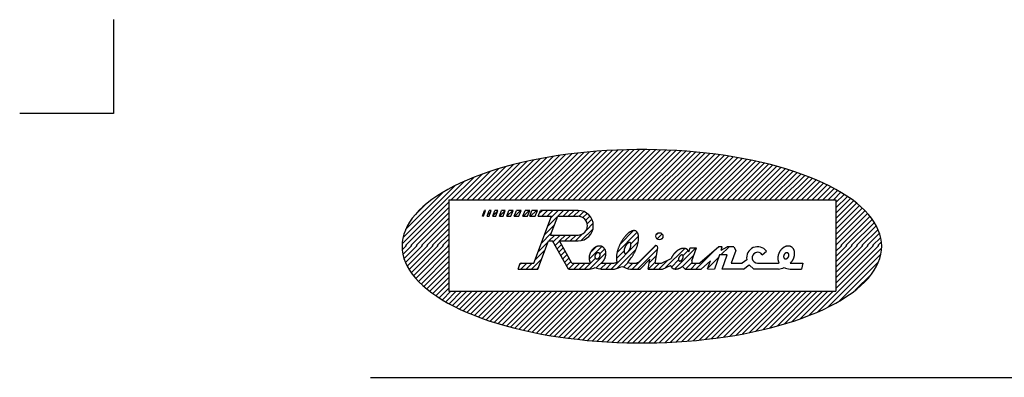
# Model space of a CAD drawing. Extents: x -550 to 550, y -768 to 768.
# Drawn here: x -550 to -288, y 672 to 768 of the extents above; entities that cross this region are included whole.
import ezdxf

# ---------------------------------------------------------------- set-up
doc = ezdxf.new("R2010")
doc.units = 0
doc.header["$LTSCALE"] = 1.25
doc.layers.add('ZUWAKU', color=7, linetype='CONTINUOUS')

msp = doc.modelspace()

# ---------------------------------------------------------------- linework, layer by layer
at = {"layer": 'ZUWAKU', "color": 9, "linetype": 'CONTINUOUS'}
for p, q in [((-525, 767.5), (-525, 742.5)), ((-525, 742.5), (-550, 742.5))]:
    msp.add_line(p, q, dxfattribs=at)
at = {"layer": 'ZUWAKU', "color": 56, "linetype": 'CONTINUOUS'}
for p, q in [((-399.715, 732.069), (-412.386, 719.397)), ((-398.151, 732.218), (-410.972, 719.397)), ((-396.606, 732.349), (-409.558, 719.397)), ((-395.077, 732.463), (-408.143, 719.397)), ((-393.565, 732.561), (-406.729, 719.397)), ((-392.069, 732.643), (-405.315, 719.397)), ((-390.588, 732.71), (-403.901, 719.397)), ((-389.121, 732.762), (-402.487, 719.397)), ((-387.669, 732.801), (-401.072, 719.397)), ((-386.23, 732.826), (-399.658, 719.397)), ((-384.804, 732.837), (-398.244, 719.397)), ((-383.391, 732.836), (-396.83, 719.397)), ((-381.99, 732.823), (-395.415, 719.397)), ((-380.601, 732.797), (-394.001, 719.397)), ((-379.225, 732.76), (-392.587, 719.397)), ((-377.86, 732.71), (-391.173, 719.397)), ((-376.506, 732.65), (-389.759, 719.397)), ((-375.163, 732.578), (-388.344, 719.397)), ((-373.832, 732.495), (-386.93, 719.397)), ((-372.511, 732.402), (-385.516, 719.397)), ((-371.201, 732.298), (-384.102, 719.397)), ((-369.902, 732.183), (-382.688, 719.397)), ((-368.613, 732.057), (-381.273, 719.397)), ((-414.823, 729.688), (-425.114, 719.397)), ((-413.029, 730.068), (-423.7, 719.397)), ((-411.269, 730.414), (-422.285, 719.397)), ((-409.542, 730.727), (-420.871, 719.397)), ((-407.843, 731.011), (-419.457, 719.397)), ((-406.171, 731.269), (-418.043, 719.397)), ((-404.524, 731.502), (-416.629, 719.397)), ((-402.9, 731.712), (-415.214, 719.397)), ((-401.297, 731.9), (-413.8, 719.397)), ((-367.335, 731.922), (-379.859, 719.397)), ((-366.066, 731.776), (-378.445, 719.397)), ((-364.808, 731.62), (-377.031, 719.397)), ((-363.56, 731.453), (-375.616, 719.397)), ((-362.323, 731.277), (-374.202, 719.397)), ((-361.095, 731.09), (-372.788, 719.397)), ((-359.877, 730.894), (-371.374, 719.397)), ((-358.67, 730.687), (-369.96, 719.397)), ((-357.472, 730.47), (-368.545, 719.397)), ((-356.285, 730.244), (-367.131, 719.397)), ((-355.108, 730.007), (-365.717, 719.397)), ((-353.941, 729.759), (-364.303, 719.397)), ((-352.784, 729.502), (-362.889, 719.397)), ((-424.52, 727.062), (-432.185, 719.397)), ((-422.457, 727.711), (-430.771, 719.397)), ((-420.466, 728.288), (-429.357, 719.397)), ((-418.536, 728.804), (-427.942, 719.397)), ((-416.657, 729.268), (-426.528, 719.397)), ((-351.637, 729.234), (-361.474, 719.397)), ((-350.502, 728.956), (-360.06, 719.397)), ((-349.376, 728.667), (-358.646, 719.397)), ((-348.261, 728.368), (-357.232, 719.397)), ((-347.157, 728.057), (-355.817, 719.397)), ((-346.064, 727.736), (-354.403, 719.397)), ((-344.982, 727.404), (-352.989, 719.397)), ((-343.912, 727.06), (-351.575, 719.397)), ((-431.37, 724.455), (-448.103, 707.722)), ((-428.942, 725.469), (-435.013, 719.397)), ((-426.673, 726.324), (-433.599, 719.397)), ((-342.853, 726.705), (-350.161, 719.397)), ((-341.805, 726.338), (-348.746, 719.397)), ((-340.77, 725.959), (-347.332, 719.397)), ((-339.747, 725.568), (-345.918, 719.397)), ((-338.737, 725.164), (-344.504, 719.397)), ((-337.74, 724.747), (-343.09, 719.397)), ((-336.756, 724.316), (-341.675, 719.397)), ((-434.042, 723.197), (-447.863, 709.376)), ((-335.786, 723.872), (-340.261, 719.397)), ((-334.831, 723.413), (-338.847, 719.397)), ((-333.89, 722.94), (-337.433, 719.397)), ((-332.965, 722.451), (-336.018, 719.397)), ((-332.056, 721.945), (-334.604, 719.397)), ((-437.166, 721.487), (-447.172, 711.482)), ((-435.625, 719.397), (-435.625, 695.022)), ((-435.625, 719.397), (-332.5, 719.397)), ((-331.164, 721.423), (-333.19, 719.397)), ((-330.29, 720.883), (-332.5, 718.673)), ((-329.434, 720.324), (-332.5, 717.259)), ((-328.599, 719.746), (-332.5, 715.845)), ((-332.5, 719.397), (-332.5, 695.022)), ((-327.784, 719.146), (-332.5, 714.43)), ((-435.625, 718.786), (-447.201, 707.21)), ((-435.625, 717.371), (-445.787, 707.21)), ((-442.035, 718.033), (-444.735, 715.333)), ((-326.992, 718.524), (-332.5, 713.016)), ((-326.224, 717.878), (-332.5, 711.602)), ((-325.482, 717.206), (-332.5, 710.188)), ((-324.768, 716.506), (-332.5, 708.774)), ((-435.625, 715.957), (-444.372, 707.21)), ((-435.625, 714.543), (-442.958, 707.21)), ((-324.085, 715.774), (-332.5, 707.359)), ((-323.436, 715.009), (-331.235, 707.21)), ((-322.826, 714.205), (-329.821, 707.21)), ((-435.625, 713.129), (-441.544, 707.21)), ((-435.625, 711.715), (-440.13, 707.21)), ((-322.258, 713.359), (-328.407, 707.21)), ((-321.739, 712.463), (-326.993, 707.21)), ((-321.278, 711.51), (-325.579, 707.21)), ((-435.625, 710.3), (-438.716, 707.21)), ((-435.625, 708.886), (-437.301, 707.21)), ((-320.885, 710.489), (-324.164, 707.21)), ((-320.576, 709.384), (-322.75, 707.21)), ((-446.934, 707.21), (-448.079, 706.065)), ((-445.52, 707.21), (-447.891, 704.839)), ((-444.106, 707.21), (-447.593, 703.722)), ((-442.692, 707.21), (-447.21, 702.692)), ((-441.277, 707.21), (-446.756, 701.731)), ((-439.863, 707.21), (-446.244, 700.829)), ((-438.449, 707.21), (-445.681, 699.977)), ((-437.035, 707.21), (-445.076, 699.169)), ((-435.621, 707.21), (-444.431, 698.399)), ((-435.625, 705.791), (-443.752, 697.664)), ((-435.625, 707.472), (-435.887, 707.21)), ((-320.325, 706.54), (-337.365, 689.5)), ((-332.383, 707.21), (-332.5, 707.093)), ((-330.969, 707.21), (-332.5, 705.679)), ((-329.555, 707.21), (-332.5, 704.264)), ((-328.14, 707.21), (-332.5, 702.85)), ((-326.726, 707.21), (-332.5, 701.436)), ((-325.312, 707.21), (-332.5, 700.022)), ((-323.898, 707.21), (-332.5, 698.607)), ((-322.483, 707.21), (-332.5, 697.193)), ((-321.069, 707.21), (-332.5, 695.779)), ((-320.374, 708.172), (-321.336, 707.21)), ((-435.625, 704.377), (-443.042, 696.96)), ((-320.529, 704.922), (-334.729, 690.722)), ((-435.625, 702.963), (-442.303, 696.285)), ((-435.625, 701.549), (-441.538, 695.636)), ((-321.146, 702.891), (-331.68, 692.357)), ((-435.625, 700.134), (-440.748, 695.011)), ((-435.625, 698.72), (-439.936, 694.409)), ((-323.053, 699.569), (-327.34, 695.282)), ((-435.625, 697.306), (-439.103, 693.828)), ((-435.625, 695.892), (-438.25, 693.267)), ((-435.08, 695.022), (-437.378, 692.725)), ((-433.666, 695.022), (-436.488, 692.201)), ((-435.625, 695.022), (-332.5, 695.022)), ((-432.252, 695.022), (-435.581, 691.693)), ((-430.838, 695.022), (-434.658, 691.202)), ((-429.423, 695.022), (-433.719, 690.727)), ((-428.009, 695.022), (-432.765, 690.266)), ((-426.595, 695.022), (-431.797, 689.82)), ((-425.181, 695.022), (-430.815, 689.388)), ((-423.766, 695.022), (-429.819, 688.97)), ((-422.352, 695.022), (-428.81, 688.564)), ((-420.938, 695.022), (-427.789, 688.171)), ((-419.524, 695.022), (-426.755, 687.791)), ((-418.11, 695.022), (-425.709, 687.423)), ((-416.695, 695.022), (-424.652, 687.066)), ((-415.281, 695.022), (-423.582, 686.721)), ((-413.867, 695.022), (-422.502, 686.387)), ((-412.453, 695.022), (-421.41, 686.065)), ((-411.039, 695.022), (-420.307, 685.753)), ((-409.624, 695.022), (-419.194, 685.453)), ((-408.21, 695.022), (-418.07, 685.163)), ((-406.796, 695.022), (-416.935, 684.883)), ((-405.382, 695.022), (-415.79, 684.614)), ((-403.967, 695.022), (-414.634, 684.355)), ((-402.553, 695.022), (-413.468, 684.107)), ((-401.139, 695.022), (-412.292, 683.869)), ((-399.725, 695.022), (-411.106, 683.641)), ((-398.311, 695.022), (-409.91, 683.423)), ((-396.896, 695.022), (-408.704, 683.215)), ((-395.482, 695.022), (-407.487, 683.017)), ((-394.068, 695.022), (-406.261, 682.829)), ((-392.654, 695.022), (-405.024, 682.652)), ((-391.24, 695.022), (-403.777, 682.484)), ((-389.825, 695.022), (-402.521, 682.327)), ((-388.411, 695.022), (-401.254, 682.18)), ((-386.997, 695.022), (-399.976, 682.043)), ((-385.583, 695.022), (-398.689, 681.916)), ((-384.168, 695.022), (-397.39, 681.8)), ((-382.754, 695.022), (-396.082, 681.695)), ((-381.34, 695.022), (-394.762, 681.6)), ((-379.926, 695.022), (-393.432, 681.516)), ((-378.512, 695.022), (-392.091, 681.443)), ((-377.097, 695.022), (-390.739, 681.381)), ((-375.683, 695.022), (-389.375, 681.331)), ((-374.269, 695.022), (-388, 681.292)), ((-372.855, 695.022), (-386.612, 681.265)), ((-371.441, 695.022), (-385.213, 681.25)), ((-370.026, 695.022), (-383.802, 681.247)), ((-368.612, 695.022), (-382.377, 681.257)), ((-367.198, 695.022), (-380.94, 681.28)), ((-365.784, 695.022), (-379.489, 681.317)), ((-364.369, 695.022), (-378.024, 681.368)), ((-362.955, 695.022), (-376.544, 681.433)), ((-361.541, 695.022), (-375.05, 681.513)), ((-360.127, 695.022), (-373.54, 681.609)), ((-358.713, 695.022), (-372.014, 681.721)), ((-357.298, 695.022), (-370.47, 681.851)), ((-355.884, 695.022), (-368.909, 681.998)), ((-354.47, 695.022), (-367.328, 682.164)), ((-353.056, 695.022), (-365.728, 682.35)), ((-351.642, 695.022), (-364.107, 682.557)), ((-350.227, 695.022), (-362.462, 682.787)), ((-348.813, 695.022), (-360.793, 683.042)), ((-347.399, 695.022), (-359.098, 683.323)), ((-345.985, 695.022), (-357.374, 683.633)), ((-344.57, 695.022), (-355.619, 683.974)), ((-343.156, 695.022), (-353.829, 684.35)), ((-341.742, 695.022), (-351.999, 684.765)), ((-340.328, 695.022), (-350.126, 685.224)), ((-338.914, 695.022), (-348.202, 685.733)), ((-337.499, 695.022), (-346.22, 686.302)), ((-336.085, 695.022), (-344.166, 686.942)), ((-334.671, 695.022), (-342.025, 687.668)), ((-333.257, 695.022), (-339.771, 688.508)), ((-456.562, 672.054), (471.875, 672.054))]:
    msp.add_line(p, q, dxfattribs=at)
at = {"layer": 'ZUWAKU', "color": 30, "linetype": 'CONTINUOUS'}
for p, q in [((-426.701, 715.022), (-426.18, 716.585)), ((-426.44, 715.022), (-425.919, 716.585)), ((-425.919, 716.585), (-426.18, 716.585)), ((-425.451, 715.022), (-424.93, 716.585)), ((-424.357, 716.585), (-424.93, 716.585)), ((-424.878, 715.022), (-424.357, 716.585)), ((-423.94, 715.022), (-423.419, 716.585)), ((-422.666, 716.412), (-423.883, 715.195)), ((-422.608, 716.585), (-423.419, 716.585)), ((-423.129, 715.022), (-422.608, 716.585)), ((-422.131, 715.022), (-421.61, 716.585)), ((-420.619, 716.554), (-422.121, 715.052)), ((-420.607, 716.585), (-421.61, 716.585)), ((-421.193, 715.022), (-420.607, 716.585)), ((-420.239, 715.022), (-419.653, 716.585)), ((-418.601, 716.585), (-420.163, 715.022)), ((-418.525, 716.585), (-419.653, 716.585)), ((-419.111, 715.022), (-418.525, 716.585)), ((-418.198, 715.022), (-417.612, 716.585)), ((-416.514, 716.585), (-418.077, 715.022)), ((-416.393, 716.585), (-417.612, 716.585)), ((-416.979, 715.022), (-416.393, 716.585)), ((-415.916, 715.022), (-415.33, 716.585)), ((-414.22, 716.585), (-415.782, 715.022)), ((-414.086, 716.585), (-415.33, 716.585)), ((-414.672, 715.022), (-414.086, 716.585)), ((-414.102, 715.022), (-413.517, 716.585)), ((-412.286, 716.585), (-413.848, 715.022)), ((-412.032, 716.585), (-413.517, 716.585)), ((-412.618, 715.022), (-412.032, 716.585)), ((-411.836, 715.022), (-411.25, 716.585)), ((-410.734, 716.585), (-411.559, 715.76)), ((-401.209, 716.585), (-411.25, 716.585)), ((-409.32, 716.585), (-410.883, 715.022)), ((-407.906, 716.585), (-409.468, 715.022)), ((-406.492, 716.585), (-408.48, 714.596)), ((-405.077, 716.585), (-406.64, 715.022)), ((-403.663, 716.585), (-405.226, 715.022)), ((-402.249, 716.585), (-403.812, 715.022)), ((-400.851, 716.569), (-402.397, 715.022)), ((-399.708, 716.297), (-400.993, 715.013)), ((-426.44, 715.022), (-426.701, 715.022)), ((-425.451, 715.022), (-424.878, 715.022)), ((-424.474, 716.233), (-425.334, 715.374)), ((-423.94, 715.022), (-423.129, 715.022)), ((-422.131, 715.022), (-421.193, 715.022)), ((-420.239, 715.022), (-419.111, 715.022)), ((-418.198, 715.022), (-416.979, 715.022)), ((-415.916, 715.022), (-414.672, 715.022)), ((-414.102, 715.022), (-412.618, 715.022)), ((-413.007, 702.525), (-408.32, 715.022)), ((-411.836, 715.022), (-408.32, 715.022)), ((-406.654, 715.008), (-409.329, 712.334)), ((-408.524, 710.022), (-406.649, 715.022)), ((-406.649, 715.022), (-401.209, 715.022)), ((-398.799, 715.792), (-399.924, 714.667)), ((-398.073, 715.104), (-399.186, 713.991)), ((-397.526, 714.237), (-398.756, 713.006)), ((-407.503, 712.745), (-410.177, 710.071)), ((-397.23, 711.705), (-400.391, 708.543)), ((-397.196, 713.153), (-399.004, 711.345)), ((-386.423, 711.198), (-390.009, 707.612)), ((-411.922, 700.96), (-409.111, 708.457)), ((-408.351, 710.483), (-411.026, 707.808)), ((-409.111, 708.457), (-407.988, 708.457)), ((-407.397, 710.022), (-408.962, 708.457)), ((-408.524, 710.022), (-401.209, 710.022)), ((-403.75, 700.96), (-407.988, 708.457)), ((-405.983, 710.022), (-407.829, 708.176)), ((-406.17, 708.421), (-407.318, 707.273)), ((-406.19, 708.457), (-401.209, 708.457)), ((-402.837, 702.525), (-406.19, 708.457)), ((-404.569, 710.022), (-406.134, 708.457)), ((-403.155, 710.022), (-404.72, 708.457)), ((-401.74, 710.022), (-403.305, 708.457)), ((-400.032, 710.317), (-401.891, 708.457)), ((-385.451, 710.755), (-390.816, 705.391)), ((-385.099, 709.693), (-387.136, 707.657)), ((-380.026, 710.522), (-380.353, 710.196)), ((-378.816, 710.319), (-380.149, 708.985)), ((-410.048, 705.957), (-412.723, 703.283)), ((-409.2, 708.22), (-411.874, 705.546)), ((-405.659, 707.518), (-406.808, 706.369)), ((-405.148, 706.614), (-406.297, 705.466)), ((-394.889, 706.974), (-398.26, 703.603)), ((-396.396, 706.882), (-397.891, 705.386)), ((-394.122, 706.327), (-395.418, 705.031)), ((-385.181, 708.197), (-392.418, 700.96)), ((-388.967, 705.826), (-391.003, 703.789)), ((-385.795, 706.169), (-390.843, 701.121)), ((-380.509, 707.211), (-386.76, 700.96)), ((-385.346, 700.96), (-380.027, 706.279)), ((-385.051, 702.809), (-380.799, 707.061)), ((-380.653, 702.525), (-379.965, 706.65)), ((-372.783, 706.452), (-377.897, 701.338)), ((-369.811, 706.595), (-375.437, 700.969)), ((-371.908, 705.912), (-373.253, 704.568)), ((-371.727, 705.556), (-371.349, 706.595)), ((-371.225, 706.595), (-371.42, 706.401)), ((-371.349, 706.595), (-369.684, 706.595)), ((-370.937, 703.147), (-369.684, 706.595)), ((-364.626, 706.124), (-369.79, 700.96)), ((-363.742, 706.897), (-368.739, 702.525)), ((-362.81, 706.897), (-363.742, 706.897)), ((-360.968, 706.897), (-363.156, 704.71)), ((-363.117, 705.968), (-362.81, 706.897)), ((-363.117, 705.968), (-361.452, 706.897)), ((-359.689, 706.897), (-361.452, 706.897)), ((-359.169, 705.901), (-360.397, 702.525)), ((-359.689, 706.897), (-359.169, 705.901)), ((-410.897, 703.694), (-413.631, 700.96)), ((-404.638, 705.711), (-405.786, 704.562)), ((-404.127, 704.807), (-405.276, 703.659)), ((-403.616, 703.904), (-404.765, 702.755)), ((-396.595, 703.854), (-399.489, 700.96)), ((-393.797, 705.238), (-398.069, 700.966)), ((-394.356, 703.265), (-396.377, 701.243)), ((-384.687, 700.96), (-382.062, 703.585)), ((-382.5, 700.96), (-382.062, 703.585)), ((-380.31, 704.582), (-382.214, 702.678)), ((-377.313, 703.336), (-379.689, 700.96)), ((-379.002, 702.525), (-376.398, 703.776)), ((-374.437, 703.383), (-376.342, 701.479)), ((-374.915, 705.734), (-375.719, 704.93)), ((-370.419, 704.573), (-373.365, 701.628)), ((-370.937, 703.147), (-370.937, 702.525)), ((-365.892, 703.187), (-368.437, 700.96)), ((-366.684, 701.009), (-365.892, 703.187)), ((-363.749, 704.117), (-366.586, 701.28)), ((-363.533, 704.71), (-364.897, 700.96)), ((-362.5, 704.71), (-363.533, 704.71)), ((-362.812, 700.96), (-361.449, 704.71)), ((-361.449, 704.71), (-362.5, 704.71)), ((-356.262, 703.441), (-357.507, 702.525)), ((-352.174, 704.778), (-351.007, 705.721)), ((-417.187, 700.96), (-416.601, 702.525)), ((-417.187, 700.96), (-411.922, 700.96)), ((-416.309, 702.525), (-416.776, 702.058)), ((-416.601, 702.525), (-413.007, 702.525)), ((-414.895, 702.525), (-416.46, 700.96)), ((-413.481, 702.525), (-415.046, 700.96)), ((-411.745, 701.432), (-412.217, 700.96)), ((-403.106, 703), (-404.254, 701.852)), ((-403.75, 700.96), (-398.125, 700.96)), ((-402.167, 702.525), (-403.732, 700.96)), ((-402.837, 702.525), (-398.219, 702.525)), ((-400.753, 702.525), (-402.318, 700.96)), ((-399.338, 702.525), (-400.903, 700.96)), ((-393.682, 702.525), (-395.24, 700.966)), ((-395.017, 700.96), (-391.496, 700.96)), ((-394.977, 702.525), (-391.657, 702.525)), ((-392.267, 702.525), (-393.832, 700.96)), ((-387.873, 702.676), (-389.088, 701.46)), ((-386.61, 702.525), (-388.035, 701.099)), ((-387.23, 700.96), (-384.687, 700.96)), ((-387.143, 702.525), (-385.62, 702.525)), ((-385.051, 702.809), (-385.62, 702.525)), ((-380.593, 702.885), (-382.518, 700.96)), ((-382.5, 700.96), (-378.75, 700.96)), ((-379.538, 702.525), (-381.103, 700.96)), ((-380.653, 702.525), (-379.002, 702.525)), ((-378.75, 700.96), (-376.569, 701.926)), ((-373.403, 701.665), (-372.674, 700.96)), ((-372.674, 700.96), (-368.437, 700.96)), ((-370.937, 702.64), (-372.618, 700.96)), ((-369.639, 702.525), (-371.204, 700.96)), ((-370.937, 702.525), (-368.739, 702.525)), ((-366.684, 701.009), (-364.897, 700.96)), ((-357.112, 700.96), (-362.812, 700.96)), ((-360.397, 702.525), (-357.507, 702.525)), ((-357.112, 700.96), (-355.627, 702.053)), ((-355.627, 702.053), (-354.375, 700.96)), ((-347.834, 700.96), (-354.375, 700.96)), ((-353.364, 702.525), (-347.928, 702.525)), ((-344.726, 700.96), (-341.717, 700.96)), ((-344.685, 702.525), (-341.366, 702.525)), ((-341.366, 702.525), (-341.717, 700.96))]:
    msp.add_line(p, q, dxfattribs=at)
at = {"layer": 'ZUWAKU', "color": 56, "linetype": 'CONTINUOUS', "flags": 128}
msp.add_lwpolyline([(-448.125, 707.042), (-448.069, 705.962), (-447.901, 704.884), (-447.621, 703.809), (-447.23, 702.741), (-446.728, 701.679), (-446.117, 700.627), (-445.397, 699.587), (-444.57, 698.559), (-443.637, 697.546), (-442.6, 696.55), (-441.46, 695.573), (-440.22, 694.615), (-438.882, 693.679), (-437.448, 692.767), (-435.92, 691.88), (-434.302, 691.019), (-432.595, 690.187), (-430.804, 689.384), (-428.932, 688.612), (-426.98, 687.872), (-424.954, 687.166), (-422.856, 686.495), (-420.691, 685.86), (-418.461, 685.262), (-416.172, 684.703), (-413.826, 684.182), (-411.429, 683.702), (-408.983, 683.262), (-406.495, 682.864), (-403.967, 682.509), (-401.404, 682.197), (-398.812, 681.928), (-396.194, 681.703), (-393.554, 681.523), (-390.899, 681.388), (-388.231, 681.297), (-385.557, 681.252), (-382.88, 681.252), (-380.206, 681.297), (-377.539, 681.388), (-374.883, 681.523), (-372.244, 681.703), (-369.626, 681.928), (-367.033, 682.197), (-364.471, 682.509), (-361.943, 682.864), (-359.454, 683.262), (-357.009, 683.702), (-354.611, 684.182), (-352.266, 684.703), (-349.976, 685.262), (-347.747, 685.86), (-345.581, 686.495), (-343.483, 687.166), (-341.457, 687.872), (-339.506, 688.612), (-337.633, 689.384), (-335.842, 690.187), (-334.136, 691.019), (-332.518, 691.88), (-330.99, 692.767), (-329.556, 693.679), (-328.217, 694.615), (-326.977, 695.573), (-325.837, 696.55), (-324.8, 697.546), (-323.867, 698.559), (-323.04, 699.587), (-322.32, 700.627), (-321.709, 701.679), (-321.207, 702.741), (-320.816, 703.809), (-320.537, 704.884), (-320.369, 705.962), (-320.312, 707.042), (-320.369, 708.123), (-320.537, 709.201), (-320.816, 710.276), (-321.207, 711.344), (-321.709, 712.406), (-322.32, 713.458), (-323.04, 714.498), (-323.867, 715.526), (-324.8, 716.539), (-325.837, 717.535), (-326.977, 718.512), (-328.217, 719.47), (-329.556, 720.405), (-330.99, 721.318), (-332.518, 722.205), (-334.136, 723.066), (-335.842, 723.898), (-337.633, 724.701), (-339.506, 725.473), (-341.457, 726.213), (-343.483, 726.919), (-345.581, 727.59), (-347.747, 728.225), (-349.976, 728.823), (-352.266, 729.382), (-354.611, 729.903), (-357.009, 730.383), (-359.454, 730.823), (-361.943, 731.221), (-364.471, 731.576), (-367.033, 731.888), (-369.626, 732.157), (-372.244, 732.382), (-374.883, 732.562), (-377.539, 732.697), (-380.206, 732.788), (-382.88, 732.833), (-385.557, 732.833), (-388.231, 732.788), (-390.899, 732.697), (-393.554, 732.562), (-396.194, 732.382), (-398.812, 732.157), (-401.404, 731.888), (-403.967, 731.576), (-406.495, 731.221), (-408.983, 730.823), (-411.429, 730.383), (-413.826, 729.903), (-416.172, 729.382), (-418.461, 728.823), (-420.691, 728.225), (-422.856, 727.59), (-424.954, 726.919), (-426.98, 726.213), (-428.932, 725.473), (-430.804, 724.701), (-432.595, 723.898), (-434.302, 723.066), (-435.92, 722.205), (-437.448, 721.318), (-438.882, 720.405), (-440.22, 719.47), (-441.46, 718.512), (-442.6, 717.535), (-443.637, 716.539), (-444.57, 715.526), (-445.397, 714.498), (-446.117, 713.458), (-446.728, 712.406), (-447.23, 711.344), (-447.621, 710.276), (-447.901, 709.201), (-448.069, 708.123)], close=True, dxfattribs=at)
at = {"layer": 'ZUWAKU', "color": 30, "linetype": 'CONTINUOUS', "flags": 128}
for points in [[(-387.079, 703.902), (-386.991, 704.021), (-386.904, 704.144), (-386.819, 704.268), (-386.734, 704.396), (-386.651, 704.525), (-386.569, 704.656), (-386.489, 704.789), (-386.41, 704.924), (-386.333, 705.061), (-386.258, 705.199), (-386.184, 705.339), (-386.112, 705.479), (-386.042, 705.621), (-385.974, 705.764), (-385.908, 705.908), (-385.845, 706.052), (-385.783, 706.197), (-385.724, 706.342), (-385.667, 706.488), (-385.612, 706.633), (-385.56, 706.779), (-385.51, 706.924), (-385.463, 707.069), (-385.418, 707.213), (-385.376, 707.357), (-385.337, 707.5), (-385.3, 707.643), (-385.266, 707.784), (-385.234, 707.924), (-385.206, 708.062), (-385.18, 708.199), (-385.157, 708.335), (-385.137, 708.469), (-385.12, 708.601), (-385.106, 708.731), (-385.095, 708.858), (-385.087, 708.984), (-385.081, 709.107), (-385.079, 709.228), (-385.079, 709.346), (-385.083, 709.461), (-385.089, 709.573), (-385.098, 709.683), (-385.11, 709.789), (-385.126, 709.892), (-385.144, 709.992), (-385.165, 710.089), (-385.188, 710.182), (-385.215, 710.271), (-385.244, 710.357), (-385.277, 710.439), (-385.311, 710.517), (-385.349, 710.592), (-385.389, 710.662), (-385.432, 710.728), (-385.478, 710.79), (-385.526, 710.848), (-385.577, 710.902), (-385.63, 710.951), (-385.685, 710.997), (-385.743, 711.037), (-385.803, 711.074), (-385.865, 711.105), (-385.93, 711.133), (-385.996, 711.156), (-386.065, 711.174), (-386.135, 711.188), (-386.208, 711.197), (-386.282, 711.201), (-386.358, 711.201), (-386.436, 711.197), (-386.515, 711.187), (-386.596, 711.174), (-386.678, 711.155), (-386.762, 711.132), (-386.847, 711.105), (-386.933, 711.073), (-387.02, 711.037), (-387.108, 710.996), (-387.197, 710.951), (-387.287, 710.901), (-387.378, 710.848), (-387.469, 710.79), (-387.561, 710.727), (-387.653, 710.661), (-387.746, 710.591), (-387.839, 710.516), (-387.932, 710.438), (-388.026, 710.356), (-388.119, 710.27), (-388.213, 710.181), (-388.306, 710.088), (-388.399, 709.991), (-388.491, 709.891), (-388.583, 709.788), (-388.675, 709.681), (-388.766, 709.572), (-388.856, 709.459), (-388.945, 709.344), (-389.034, 709.226), (-389.121, 709.105), (-389.208, 708.982), (-389.293, 708.857), (-389.377, 708.729), (-389.46, 708.599), (-389.541, 708.467), (-389.621, 708.333), (-389.699, 708.198), (-389.775, 708.06), (-389.85, 707.922), (-389.923, 707.782), (-389.995, 707.641), (-390.064, 707.498), (-390.131, 707.355), (-390.196, 707.211), (-390.259, 707.067), (-390.32, 706.922), (-390.379, 706.777), (-390.435, 706.631), (-390.489, 706.486), (-390.54, 706.34), (-390.589, 706.195), (-390.636, 706.05), (-390.679, 705.906), (-390.721, 705.762), (-390.759, 705.619), (-390.795, 705.477), (-390.828, 705.337), (-390.858, 705.197), (-390.886, 705.059), (-390.911, 704.922), (-390.933, 704.787), (-390.952, 704.654), (-390.968, 704.523), (-390.981, 704.394), (-390.991, 704.267), (-390.998, 704.142), (-391.003, 704.02), (-391.004, 703.9), (-391.003, 703.783), (-390.998, 703.668), (-390.991, 703.557), (-390.981, 703.449), (-390.968, 703.343), (-390.951, 703.241), (-390.932, 703.143), (-390.911, 703.047), (-390.886, 702.955), (-390.858, 702.867), (-390.828, 702.783)], [(-394.889, 702.619), (-394.83, 702.677), (-394.771, 702.737), (-394.714, 702.798), (-394.658, 702.861), (-394.603, 702.926), (-394.55, 702.992), (-394.498, 703.06), (-394.448, 703.129), (-394.399, 703.199), (-394.352, 703.271), (-394.306, 703.344), (-394.262, 703.418), (-394.22, 703.493), (-394.18, 703.569), (-394.142, 703.645), (-394.105, 703.723), (-394.07, 703.802), (-394.037, 703.881), (-394.007, 703.96), (-393.978, 704.041), (-393.951, 704.121), (-393.926, 704.202), (-393.903, 704.283), (-393.883, 704.365), (-393.864, 704.446), (-393.848, 704.528), (-393.833, 704.609), (-393.821, 704.691), (-393.811, 704.772), (-393.803, 704.853), (-393.798, 704.934), (-393.794, 705.014), (-393.793, 705.093), (-393.794, 705.172), (-393.797, 705.251), (-393.803, 705.328), (-393.81, 705.405), (-393.82, 705.481), (-393.832, 705.556), (-393.846, 705.63), (-393.862, 705.702), (-393.881, 705.774), (-393.901, 705.844), (-393.924, 705.913), (-393.948, 705.98), (-393.975, 706.046), (-394.004, 706.111), (-394.034, 706.174), (-394.067, 706.235), (-394.101, 706.294), (-394.138, 706.352), (-394.176, 706.408), (-394.216, 706.462), (-394.258, 706.514), (-394.302, 706.564), (-394.347, 706.612), (-394.394, 706.658), (-394.443, 706.702), (-394.493, 706.744), (-394.544, 706.783), (-394.598, 706.82), (-394.652, 706.855), (-394.708, 706.888), (-394.765, 706.918), (-394.824, 706.946), (-394.883, 706.971), (-394.944, 706.994), (-395.006, 707.015), (-395.069, 707.033), (-395.132, 707.048), (-395.197, 707.061), (-395.262, 707.072), (-395.329, 707.08), (-395.396, 707.085), (-395.463, 707.088), (-395.531, 707.088), (-395.6, 707.086), (-395.669, 707.081), (-395.738, 707.074), (-395.808, 707.064), (-395.878, 707.051), (-395.948, 707.036), (-396.018, 707.019), (-396.088, 706.999), (-396.158, 706.977), (-396.228, 706.952), (-396.298, 706.924), (-396.367, 706.895), (-396.436, 706.863), (-396.505, 706.828), (-396.574, 706.792), (-396.641, 706.753), (-396.709, 706.712), (-396.775, 706.668), (-396.841, 706.623), (-396.906, 706.575), (-396.97, 706.525), (-397.033, 706.474), (-397.095, 706.42), (-397.157, 706.365), (-397.217, 706.307), (-397.276, 706.248), (-397.333, 706.187), (-397.39, 706.125), (-397.445, 706.061), (-397.499, 705.995), (-397.551, 705.928), (-397.602, 705.859), (-397.651, 705.789), (-397.699, 705.718), (-397.745, 705.646), (-397.789, 705.572), (-397.832, 705.497), (-397.873, 705.422), (-397.912, 705.345), (-397.949, 705.268), (-397.985, 705.19), (-398.018, 705.111), (-398.05, 705.031), (-398.079, 704.951), (-398.107, 704.871), (-398.132, 704.79), (-398.156, 704.709), (-398.177, 704.627), (-398.196, 704.546), (-398.213, 704.464), (-398.228, 704.383), (-398.241, 704.301), (-398.252, 704.22), (-398.26, 704.139), (-398.267, 704.058), (-398.271, 703.978), (-398.273, 703.898), (-398.272, 703.819), (-398.27, 703.74), (-398.265, 703.663), (-398.259, 703.586), (-398.25, 703.509), (-398.238, 703.434), (-398.225, 703.36), (-398.21, 703.287), (-398.192, 703.215), (-398.172, 703.144), (-398.15, 703.075), (-398.126, 703.007), (-398.1, 702.941), (-398.072, 702.876), (-398.042, 702.812), (-398.01, 702.75), (-397.977, 702.69)], [(-371.727, 705.556), (-371.739, 705.588), (-371.751, 705.62), (-371.764, 705.652), (-371.778, 705.683), (-371.792, 705.714), (-371.807, 705.744), (-371.823, 705.773), (-371.839, 705.802), (-371.856, 705.831), (-371.873, 705.859), (-371.891, 705.886), (-371.909, 705.913), (-371.928, 705.939), (-371.948, 705.965), (-371.968, 705.99), (-371.988, 706.015), (-372.009, 706.039), (-372.031, 706.062), (-372.053, 706.085), (-372.076, 706.107), (-372.099, 706.129), (-372.123, 706.15), (-372.148, 706.17), (-372.172, 706.19), (-372.198, 706.209), (-372.224, 706.228), (-372.25, 706.246), (-372.277, 706.263), (-372.304, 706.28), (-372.332, 706.295), (-372.36, 706.311), (-372.388, 706.325), (-372.417, 706.339), (-372.447, 706.353), (-372.477, 706.365), (-372.507, 706.377), (-372.538, 706.388), (-372.569, 706.399), (-372.601, 706.409), (-372.633, 706.418), (-372.665, 706.427), (-372.698, 706.435), (-372.731, 706.442), (-372.765, 706.448), (-372.798, 706.454), (-372.832, 706.459), (-372.867, 706.464), (-372.902, 706.467), (-372.937, 706.47), (-372.972, 706.472), (-373.008, 706.474), (-373.044, 706.475), (-373.08, 706.475), (-373.117, 706.475), (-373.154, 706.473), (-373.191, 706.472), (-373.228, 706.469), (-373.266, 706.466), (-373.303, 706.462), (-373.341, 706.457), (-373.379, 706.452), (-373.418, 706.445), (-373.456, 706.439), (-373.495, 706.431), (-373.534, 706.423), (-373.573, 706.414), (-373.612, 706.405), (-373.651, 706.394), (-373.691, 706.384), (-373.73, 706.372), (-373.77, 706.36), (-373.81, 706.347), (-373.85, 706.333), (-373.89, 706.319), (-373.93, 706.304), (-373.97, 706.289), (-374.01, 706.272), (-374.05, 706.255), (-374.09, 706.238), (-374.13, 706.22), (-374.17, 706.201), (-374.21, 706.182), (-374.25, 706.161), (-374.29, 706.141), (-374.33, 706.12), (-374.37, 706.098), (-374.41, 706.075), (-374.45, 706.052), (-374.49, 706.028), (-374.53, 706.004), (-374.569, 705.979), (-374.609, 705.954), (-374.648, 705.928), (-374.687, 705.901), (-374.727, 705.874), (-374.766, 705.846), (-374.804, 705.818), (-374.843, 705.789), (-374.881, 705.76), (-374.92, 705.73), (-374.958, 705.7), (-374.996, 705.669), (-375.033, 705.638), (-375.071, 705.606), (-375.108, 705.574), (-375.145, 705.541), (-375.181, 705.508), (-375.218, 705.474), (-375.254, 705.44), (-375.29, 705.406), (-375.325, 705.371), (-375.361, 705.335), (-375.396, 705.3), (-375.43, 705.263), (-375.464, 705.227), (-375.498, 705.19), (-375.532, 705.152), (-375.565, 705.115), (-375.598, 705.077), (-375.631, 705.038), (-375.663, 704.999), (-375.695, 704.96), (-375.726, 704.921), (-375.757, 704.881), (-375.788, 704.841), (-375.818, 704.801), (-375.847, 704.76), (-375.877, 704.72), (-375.906, 704.679), (-375.934, 704.637), (-375.962, 704.596), (-375.989, 704.554), (-376.016, 704.512), (-376.043, 704.47), (-376.069, 704.427), (-376.095, 704.385), (-376.12, 704.342), (-376.144, 704.299), (-376.168, 704.256), (-376.192, 704.213), (-376.215, 704.17), (-376.237, 704.126), (-376.259, 704.083), (-376.281, 704.039), (-376.302, 703.995), (-376.322, 703.951), (-376.342, 703.908), (-376.361, 703.864), (-376.38, 703.82), (-376.398, 703.776)], [(-344.598, 702.619), (-344.538, 702.677), (-344.48, 702.737), (-344.423, 702.798), (-344.367, 702.861), (-344.312, 702.926), (-344.259, 702.992), (-344.207, 703.06), (-344.156, 703.129), (-344.108, 703.199), (-344.061, 703.271), (-344.015, 703.344), (-343.971, 703.418), (-343.929, 703.493), (-343.889, 703.569), (-343.85, 703.645), (-343.814, 703.723), (-343.779, 703.802), (-343.746, 703.881), (-343.715, 703.96), (-343.686, 704.041), (-343.66, 704.121), (-343.635, 704.202), (-343.612, 704.283), (-343.591, 704.365), (-343.573, 704.446), (-343.556, 704.528), (-343.542, 704.609), (-343.53, 704.691), (-343.52, 704.772), (-343.512, 704.853), (-343.507, 704.934), (-343.503, 705.014), (-343.502, 705.093), (-343.503, 705.172), (-343.506, 705.251), (-343.512, 705.328), (-343.519, 705.405), (-343.529, 705.481), (-343.541, 705.556), (-343.555, 705.63), (-343.571, 705.702), (-343.589, 705.774), (-343.61, 705.844), (-343.632, 705.913), (-343.657, 705.98), (-343.684, 706.046), (-343.712, 706.111), (-343.743, 706.174), (-343.776, 706.235), (-343.81, 706.294), (-343.847, 706.352), (-343.885, 706.408), (-343.925, 706.462), (-343.967, 706.514), (-344.01, 706.564), (-344.056, 706.612), (-344.103, 706.658), (-344.151, 706.702), (-344.202, 706.744), (-344.253, 706.783), (-344.306, 706.82), (-344.361, 706.855), (-344.417, 706.888), (-344.474, 706.918), (-344.532, 706.946), (-344.592, 706.971), (-344.653, 706.994), (-344.715, 707.015), (-344.777, 707.033), (-344.841, 707.048), (-344.906, 707.061), (-344.971, 707.072), (-345.037, 707.08), (-345.104, 707.085), (-345.172, 707.088), (-345.24, 707.088), (-345.309, 707.086), (-345.378, 707.081), (-345.447, 707.074), (-345.517, 707.064), (-345.586, 707.051), (-345.657, 707.036), (-345.727, 707.019), (-345.797, 706.999), (-345.867, 706.977), (-345.937, 706.952), (-346.007, 706.924), (-346.076, 706.895), (-346.145, 706.863), (-346.214, 706.828), (-346.282, 706.792), (-346.35, 706.753), (-346.417, 706.712), (-346.484, 706.668), (-346.55, 706.623), (-346.615, 706.575), (-346.679, 706.525), (-346.742, 706.474), (-346.804, 706.42), (-346.865, 706.365), (-346.926, 706.307), (-346.985, 706.248), (-347.042, 706.187), (-347.099, 706.125), (-347.154, 706.061), (-347.208, 705.995), (-347.26, 705.928), (-347.311, 705.859), (-347.36, 705.789), (-347.408, 705.718), (-347.454, 705.646), (-347.498, 705.572), (-347.541, 705.497), (-347.582, 705.422), (-347.621, 705.345), (-347.658, 705.268), (-347.693, 705.19), (-347.727, 705.111), (-347.758, 705.031), (-347.788, 704.951), (-347.815, 704.871), (-347.841, 704.79), (-347.864, 704.709), (-347.886, 704.627), (-347.905, 704.546), (-347.922, 704.464), (-347.937, 704.383), (-347.95, 704.301), (-347.961, 704.22), (-347.969, 704.139), (-347.975, 704.058), (-347.98, 703.978), (-347.982, 703.898), (-347.981, 703.819), (-347.979, 703.74), (-347.974, 703.663), (-347.967, 703.586), (-347.958, 703.509), (-347.947, 703.434), (-347.934, 703.36), (-347.918, 703.287), (-347.901, 703.215), (-347.881, 703.144), (-347.859, 703.075), (-347.835, 703.007), (-347.809, 702.941), (-347.781, 702.876), (-347.751, 702.812), (-347.719, 702.75), (-347.685, 702.69)], [(-376.569, 701.926), (-376.562, 701.904), (-376.554, 701.882), (-376.547, 701.86), (-376.539, 701.838), (-376.53, 701.817), (-376.522, 701.795), (-376.513, 701.774), (-376.504, 701.753), (-376.494, 701.733), (-376.485, 701.712), (-376.475, 701.692), (-376.464, 701.672), (-376.454, 701.653), (-376.443, 701.633), (-376.432, 701.614), (-376.421, 701.595), (-376.409, 701.576), (-376.398, 701.558), (-376.385, 701.54), (-376.373, 701.522), (-376.361, 701.504), (-376.348, 701.486), (-376.335, 701.469), (-376.321, 701.452), (-376.308, 701.435), (-376.294, 701.419), (-376.28, 701.403), (-376.266, 701.387), (-376.251, 701.371), (-376.236, 701.356), (-376.221, 701.34), (-376.206, 701.326), (-376.191, 701.311), (-376.175, 701.297), (-376.159, 701.283), (-376.143, 701.269), (-376.126, 701.255), (-376.11, 701.242), (-376.093, 701.229), (-376.076, 701.216), (-376.059, 701.204), (-376.041, 701.192), (-376.023, 701.18), (-376.005, 701.169), (-375.987, 701.157), (-375.969, 701.146), (-375.95, 701.136), (-375.931, 701.125), (-375.912, 701.115), (-375.893, 701.106), (-375.874, 701.096), (-375.854, 701.087), (-375.834, 701.078), (-375.815, 701.07), (-375.794, 701.061), (-375.774, 701.053), (-375.753, 701.046), (-375.733, 701.038), (-375.712, 701.031), (-375.691, 701.025), (-375.669, 701.018), (-375.648, 701.012), (-375.626, 701.006), (-375.605, 701.001), (-375.583, 700.995), (-375.561, 700.99), (-375.538, 700.986), (-375.516, 700.982), (-375.493, 700.978), (-375.471, 700.974), (-375.448, 700.971), (-375.425, 700.968), (-375.401, 700.965), (-375.378, 700.962), (-375.355, 700.96), (-375.331, 700.959), (-375.307, 700.957), (-375.283, 700.956), (-375.259, 700.955), (-375.235, 700.955), (-375.211, 700.954), (-375.187, 700.954), (-375.162, 700.955), (-375.138, 700.956), (-375.113, 700.957), (-375.088, 700.958), (-375.063, 700.96), (-375.038, 700.962), (-375.013, 700.964), (-374.988, 700.967), (-374.962, 700.969), (-374.937, 700.973), (-374.911, 700.976), (-374.886, 700.98), (-374.86, 700.984), (-374.834, 700.989), (-374.808, 700.993), (-374.782, 700.999), (-374.756, 701.004), (-374.73, 701.01), (-374.704, 701.016), (-374.678, 701.022), (-374.652, 701.029), (-374.625, 701.036), (-374.599, 701.043), (-374.572, 701.05), (-374.546, 701.058), (-374.519, 701.066), (-374.493, 701.075), (-374.466, 701.084), (-374.439, 701.093), (-374.413, 701.102), (-374.386, 701.112), (-374.359, 701.122), (-374.333, 701.132), (-374.306, 701.142), (-374.279, 701.153), (-374.252, 701.164), (-374.225, 701.176), (-374.198, 701.187), (-374.171, 701.199), (-374.145, 701.212), (-374.118, 701.224), (-374.091, 701.237), (-374.064, 701.25), (-374.037, 701.264), (-374.01, 701.277), (-373.983, 701.291), (-373.957, 701.305), (-373.93, 701.32), (-373.903, 701.335), (-373.876, 701.35), (-373.85, 701.365), (-373.823, 701.381), (-373.796, 701.397), (-373.77, 701.413), (-373.743, 701.429), (-373.717, 701.446), (-373.69, 701.463), (-373.664, 701.48), (-373.637, 701.497), (-373.611, 701.515), (-373.585, 701.533), (-373.559, 701.551), (-373.533, 701.569), (-373.507, 701.588), (-373.481, 701.607), (-373.455, 701.626), (-373.429, 701.645), (-373.403, 701.665)]]:
    msp.add_lwpolyline(points, dxfattribs=at)
for points in [[(-388.727, 705.171), (-388.7, 705.159), (-388.672, 705.15), (-388.643, 705.144), (-388.613, 705.14), (-388.582, 705.139), (-388.55, 705.14), (-388.517, 705.143), (-388.483, 705.15), (-388.448, 705.158), (-388.413, 705.17), (-388.377, 705.183), (-388.341, 705.2), (-388.304, 705.218), (-388.266, 705.239), (-388.228, 705.263), (-388.19, 705.288), (-388.152, 705.316), (-388.113, 705.346), (-388.074, 705.379), (-388.036, 705.413), (-387.997, 705.45), (-387.958, 705.488), (-387.919, 705.529), (-387.881, 705.571), (-387.843, 705.615), (-387.805, 705.661), (-387.768, 705.708), (-387.731, 705.757), (-387.695, 705.807), (-387.659, 705.859), (-387.624, 705.912), (-387.589, 705.966), (-387.556, 706.022), (-387.523, 706.078), (-387.492, 706.135), (-387.461, 706.193), (-387.431, 706.251), (-387.402, 706.311), (-387.375, 706.37), (-387.348, 706.43), (-387.323, 706.491), (-387.299, 706.551), (-387.277, 706.612), (-387.255, 706.672), (-387.235, 706.733), (-387.217, 706.793), (-387.2, 706.852), (-387.184, 706.912), (-387.17, 706.97), (-387.158, 707.028), (-387.147, 707.085), (-387.137, 707.142), (-387.129, 707.197), (-387.123, 707.251), (-387.119, 707.304), (-387.116, 707.356), (-387.114, 707.407), (-387.114, 707.456), (-387.116, 707.503), (-387.12, 707.549), (-387.125, 707.593), (-387.132, 707.636), (-387.14, 707.676), (-387.15, 707.715), (-387.161, 707.752), (-387.174, 707.786), (-387.189, 707.819), (-387.205, 707.849), (-387.222, 707.878), (-387.241, 707.903), (-387.262, 707.927), (-387.283, 707.948), (-387.306, 707.967), (-387.331, 707.983), (-387.356, 707.997), (-387.383, 708.009), (-387.411, 708.018), (-387.44, 708.024), (-387.47, 708.028), (-387.501, 708.029), (-387.533, 708.028), (-387.566, 708.025), (-387.6, 708.018), (-387.634, 708.01), (-387.67, 707.998), (-387.706, 707.985), (-387.742, 707.968), (-387.779, 707.95), (-387.817, 707.929), (-387.854, 707.905), (-387.893, 707.88), (-387.931, 707.852), (-387.97, 707.822), (-388.009, 707.789), (-388.047, 707.755), (-388.086, 707.718), (-388.125, 707.68), (-388.164, 707.639), (-388.202, 707.597), (-388.24, 707.553), (-388.278, 707.507), (-388.315, 707.46), (-388.352, 707.411), (-388.388, 707.361), (-388.424, 707.309), (-388.459, 707.256), (-388.493, 707.202), (-388.527, 707.146), (-388.56, 707.09), (-388.591, 707.033), (-388.622, 706.975), (-388.652, 706.917), (-388.681, 706.857), (-388.708, 706.798), (-388.735, 706.738), (-388.76, 706.677), (-388.784, 706.617), (-388.806, 706.556), (-388.828, 706.496), (-388.848, 706.435), (-388.866, 706.375), (-388.883, 706.316), (-388.899, 706.256), (-388.913, 706.198), (-388.925, 706.14), (-388.936, 706.083), (-388.946, 706.026), (-388.953, 705.971), (-388.96, 705.917), (-388.964, 705.864), (-388.967, 705.812), (-388.969, 705.761), (-388.968, 705.712), (-388.967, 705.665), (-388.963, 705.619), (-388.958, 705.575), (-388.951, 705.532), (-388.943, 705.492), (-388.933, 705.453), (-388.922, 705.416), (-388.909, 705.382), (-388.894, 705.349), (-388.878, 705.319), (-388.861, 705.291), (-388.842, 705.265), (-388.821, 705.241), (-388.8, 705.22), (-388.777, 705.201), (-388.752, 705.185)], [(-396.445, 703.728), (-396.421, 703.716), (-396.396, 703.705), (-396.37, 703.695), (-396.344, 703.687), (-396.318, 703.68), (-396.291, 703.675), (-396.263, 703.671), (-396.235, 703.668), (-396.207, 703.667), (-396.178, 703.667), (-396.149, 703.669), (-396.12, 703.672), (-396.091, 703.677), (-396.062, 703.683), (-396.032, 703.69), (-396.003, 703.699), (-395.974, 703.709), (-395.945, 703.721), (-395.916, 703.733), (-395.887, 703.748), (-395.858, 703.763), (-395.83, 703.78), (-395.802, 703.798), (-395.774, 703.817), (-395.747, 703.837), (-395.721, 703.859), (-395.695, 703.881), (-395.669, 703.905), (-395.645, 703.929), (-395.621, 703.955), (-395.597, 703.982), (-395.575, 704.009), (-395.553, 704.037), (-395.532, 704.066), (-395.512, 704.096), (-395.493, 704.126), (-395.474, 704.157), (-395.457, 704.189), (-395.441, 704.221), (-395.426, 704.254), (-395.412, 704.287), (-395.398, 704.32), (-395.387, 704.354), (-395.376, 704.387), (-395.366, 704.421), (-395.358, 704.455), (-395.35, 704.49), (-395.344, 704.524), (-395.339, 704.558), (-395.336, 704.592), (-395.333, 704.626), (-395.332, 704.659), (-395.332, 704.692), (-395.333, 704.725), (-395.336, 704.757), (-395.34, 704.789), (-395.345, 704.821), (-395.351, 704.852), (-395.358, 704.882), (-395.367, 704.911), (-395.376, 704.94), (-395.387, 704.968), (-395.399, 704.995), (-395.412, 705.021), (-395.426, 705.046), (-395.441, 705.07), (-395.458, 705.093), (-395.475, 705.115), (-395.493, 705.136), (-395.512, 705.156), (-395.533, 705.175), (-395.554, 705.192), (-395.575, 705.209), (-395.598, 705.224), (-395.621, 705.237), (-395.646, 705.249), (-395.67, 705.26), (-395.696, 705.27), (-395.722, 705.278), (-395.748, 705.285), (-395.776, 705.29), (-395.803, 705.294), (-395.831, 705.297), (-395.859, 705.298), (-395.888, 705.298), (-395.917, 705.296), (-395.946, 705.293), (-395.975, 705.288), (-396.004, 705.282), (-396.034, 705.275), (-396.063, 705.266), (-396.092, 705.256), (-396.122, 705.245), (-396.151, 705.232), (-396.179, 705.218), (-396.208, 705.202), (-396.236, 705.185), (-396.264, 705.167), (-396.292, 705.148), (-396.319, 705.128), (-396.345, 705.107), (-396.371, 705.084), (-396.397, 705.06), (-396.422, 705.036), (-396.446, 705.01), (-396.469, 704.984), (-396.492, 704.956), (-396.513, 704.928), (-396.534, 704.899), (-396.554, 704.869), (-396.574, 704.839), (-396.592, 704.808), (-396.609, 704.776), (-396.625, 704.744), (-396.641, 704.712), (-396.655, 704.679), (-396.668, 704.645), (-396.68, 704.612), (-396.69, 704.578), (-396.7, 704.544), (-396.708, 704.51), (-396.716, 704.476), (-396.722, 704.441), (-396.727, 704.407), (-396.73, 704.373), (-396.733, 704.34), (-396.734, 704.306), (-396.734, 704.273), (-396.733, 704.24), (-396.73, 704.208), (-396.727, 704.176), (-396.722, 704.144), (-396.715, 704.114), (-396.708, 704.083), (-396.7, 704.054), (-396.69, 704.025), (-396.679, 703.997), (-396.667, 703.97), (-396.654, 703.944), (-396.64, 703.919), (-396.625, 703.895), (-396.608, 703.872), (-396.591, 703.85), (-396.573, 703.829), (-396.554, 703.809), (-396.534, 703.79), (-396.513, 703.773), (-396.491, 703.757), (-396.468, 703.742)], [(-374.269, 703.132), (-374.25, 703.121), (-374.23, 703.112), (-374.209, 703.104), (-374.187, 703.098), (-374.165, 703.093), (-374.143, 703.089), (-374.119, 703.087), (-374.095, 703.086), (-374.071, 703.087), (-374.046, 703.089), (-374.021, 703.093), (-373.995, 703.098), (-373.969, 703.104), (-373.943, 703.112), (-373.917, 703.121), (-373.89, 703.131), (-373.863, 703.143), (-373.836, 703.156), (-373.81, 703.171), (-373.783, 703.187), (-373.756, 703.204), (-373.729, 703.222), (-373.703, 703.241), (-373.676, 703.262), (-373.65, 703.284), (-373.624, 703.306), (-373.599, 703.33), (-373.574, 703.355), (-373.549, 703.381), (-373.525, 703.407), (-373.501, 703.435), (-373.478, 703.463), (-373.455, 703.492), (-373.433, 703.522), (-373.412, 703.553), (-373.391, 703.584), (-373.371, 703.616), (-373.352, 703.648), (-373.334, 703.68), (-373.316, 703.713), (-373.3, 703.747), (-373.284, 703.78), (-373.269, 703.814), (-373.256, 703.848), (-373.243, 703.882), (-373.231, 703.916), (-373.22, 703.95), (-373.21, 703.984), (-373.202, 704.018), (-373.194, 704.051), (-373.188, 704.085), (-373.182, 704.118), (-373.178, 704.15), (-373.175, 704.183), (-373.173, 704.214), (-373.172, 704.245), (-373.172, 704.276), (-373.173, 704.306), (-373.175, 704.335), (-373.179, 704.363), (-373.184, 704.391), (-373.189, 704.418), (-373.196, 704.443), (-373.204, 704.468), (-373.213, 704.492), (-373.223, 704.515), (-373.234, 704.537), (-373.246, 704.557), (-373.259, 704.577), (-373.273, 704.595), (-373.288, 704.612), (-373.304, 704.628), (-373.321, 704.642), (-373.339, 704.656), (-373.357, 704.668), (-373.377, 704.678), (-373.397, 704.687), (-373.418, 704.695), (-373.439, 704.702), (-373.461, 704.707), (-373.484, 704.71), (-373.507, 704.712), (-373.531, 704.713), (-373.556, 704.712), (-373.58, 704.71), (-373.606, 704.707), (-373.631, 704.702), (-373.657, 704.695), (-373.683, 704.688), (-373.71, 704.679), (-373.736, 704.668), (-373.763, 704.656), (-373.79, 704.643), (-373.817, 704.629), (-373.844, 704.613), (-373.871, 704.596), (-373.897, 704.578), (-373.924, 704.558), (-373.95, 704.538), (-373.976, 704.516), (-374.002, 704.493), (-374.028, 704.469), (-374.053, 704.444), (-374.078, 704.419), (-374.102, 704.392), (-374.126, 704.364), (-374.149, 704.336), (-374.171, 704.307), (-374.193, 704.277), (-374.215, 704.247), (-374.235, 704.216), (-374.255, 704.184), (-374.274, 704.152), (-374.293, 704.119), (-374.31, 704.086), (-374.327, 704.053), (-374.342, 704.019), (-374.357, 703.985), (-374.371, 703.951), (-374.384, 703.917), (-374.395, 703.883), (-374.406, 703.849), (-374.416, 703.815), (-374.425, 703.782), (-374.432, 703.748), (-374.439, 703.715), (-374.444, 703.682), (-374.449, 703.649), (-374.452, 703.617), (-374.454, 703.585), (-374.455, 703.554), (-374.455, 703.524), (-374.453, 703.494), (-374.451, 703.465), (-374.448, 703.436), (-374.443, 703.409), (-374.437, 703.382), (-374.43, 703.356), (-374.422, 703.331), (-374.413, 703.307), (-374.403, 703.284), (-374.392, 703.263), (-374.38, 703.242), (-374.367, 703.223), (-374.353, 703.204), (-374.338, 703.187), (-374.322, 703.172), (-374.305, 703.157), (-374.288, 703.144)], [(-346.153, 703.728), (-346.129, 703.716), (-346.104, 703.705), (-346.079, 703.695), (-346.053, 703.687), (-346.026, 703.68), (-345.999, 703.675), (-345.972, 703.671), (-345.944, 703.668), (-345.916, 703.667), (-345.887, 703.667), (-345.858, 703.669), (-345.829, 703.672), (-345.8, 703.677), (-345.771, 703.683), (-345.741, 703.69), (-345.712, 703.699), (-345.683, 703.709), (-345.653, 703.721), (-345.624, 703.733), (-345.595, 703.748), (-345.567, 703.763), (-345.539, 703.78), (-345.511, 703.798), (-345.483, 703.817), (-345.456, 703.837), (-345.43, 703.859), (-345.404, 703.881), (-345.378, 703.905), (-345.353, 703.929), (-345.329, 703.955), (-345.306, 703.982), (-345.283, 704.009), (-345.261, 704.037), (-345.241, 704.066), (-345.22, 704.096), (-345.201, 704.126), (-345.183, 704.157), (-345.166, 704.189), (-345.15, 704.221), (-345.134, 704.254), (-345.12, 704.287), (-345.107, 704.32), (-345.095, 704.354), (-345.085, 704.387), (-345.075, 704.421), (-345.066, 704.455), (-345.059, 704.49), (-345.053, 704.524), (-345.048, 704.558), (-345.045, 704.592), (-345.042, 704.626), (-345.041, 704.659), (-345.041, 704.692), (-345.042, 704.725), (-345.045, 704.757), (-345.048, 704.789), (-345.053, 704.821), (-345.059, 704.852), (-345.067, 704.882), (-345.075, 704.911), (-345.085, 704.94), (-345.096, 704.968), (-345.108, 704.995), (-345.121, 705.021), (-345.135, 705.046), (-345.15, 705.07), (-345.166, 705.093), (-345.184, 705.115), (-345.202, 705.136), (-345.221, 705.156), (-345.241, 705.175), (-345.262, 705.192), (-345.284, 705.209), (-345.307, 705.224), (-345.33, 705.237), (-345.354, 705.249), (-345.379, 705.26), (-345.405, 705.27), (-345.431, 705.278), (-345.457, 705.285), (-345.484, 705.29), (-345.512, 705.294), (-345.54, 705.297), (-345.568, 705.298), (-345.597, 705.298), (-345.626, 705.296), (-345.655, 705.293), (-345.684, 705.288), (-345.713, 705.282), (-345.742, 705.275), (-345.772, 705.266), (-345.801, 705.256), (-345.83, 705.245), (-345.859, 705.232), (-345.888, 705.218), (-345.917, 705.202), (-345.945, 705.185), (-345.973, 705.167), (-346, 705.148), (-346.028, 705.128), (-346.054, 705.107), (-346.08, 705.084), (-346.106, 705.06), (-346.13, 705.036), (-346.154, 705.01), (-346.178, 704.984), (-346.2, 704.956), (-346.222, 704.928), (-346.243, 704.899), (-346.263, 704.869), (-346.282, 704.839), (-346.301, 704.808), (-346.318, 704.776), (-346.334, 704.744), (-346.349, 704.712), (-346.363, 704.679), (-346.376, 704.645), (-346.388, 704.612), (-346.399, 704.578), (-346.409, 704.544), (-346.417, 704.51), (-346.425, 704.476), (-346.431, 704.441), (-346.435, 704.407), (-346.439, 704.373), (-346.442, 704.34), (-346.443, 704.306), (-346.443, 704.273), (-346.441, 704.24), (-346.439, 704.208), (-346.435, 704.176), (-346.43, 704.144), (-346.424, 704.114), (-346.417, 704.083), (-346.408, 704.054), (-346.399, 704.025), (-346.388, 703.997), (-346.376, 703.97), (-346.363, 703.944), (-346.349, 703.919), (-346.333, 703.895), (-346.317, 703.872), (-346.3, 703.85), (-346.282, 703.829), (-346.262, 703.809), (-346.242, 703.79), (-346.221, 703.773), (-346.199, 703.757), (-346.177, 703.742)]]:
    msp.add_lwpolyline(points, close=True, dxfattribs=at)
at = {"layer": 'ZUWAKU', "color": 30, "linetype": 'CONTINUOUS'}
msp.add_circle((-379.54, 709.71), 0.947, dxfattribs=at)
for centre, radius, start, end in [((-401.209, 712.522), 4.062, 270, 90), ((-401.209, 712.522), 2.5, 270, 90), ((-380.444, 706.73), 0.486, 350.53768, 136.97751), ((-353.364, 703.975), 2.933, 36.54256, 190.98612), ((-392.824, 707.74), 6.909, 313.58286, 326.24939), ((-353.364, 703.975), 1.45, 34.07537, 270), ((-398.684, 706.035), 3.541, 277.55532, 282.61005), ((-398.684, 706.035), 5.106, 276.29029, 293.79816), ((-395.017, 704.353), 3.394, 209.33182, 211.50127), ((-395.017, 704.353), 3.394, 241.74458, 270), ((-398.684, 706.035), 5.106, 316.57126, 318.01427), ((-392.824, 707.74), 5.344, 282.60951, 291.93127), ((-392.824, 707.74), 6.909, 281.0848, 298.59507), ((-386.6, 706.998), 6.071, 241.28312, 264.04345), ((-386.6, 706.998), 4.506, 251.08708, 263.08483), ((-348.393, 706.035), 3.541, 277.55532, 282.61005), ((-348.393, 706.035), 5.106, 276.29029, 293.79816), ((-344.726, 704.353), 3.394, 209.33182, 211.50127), ((-344.726, 704.353), 3.394, 241.74458, 270), ((-348.393, 706.035), 5.106, 316.57126, 318.01427)]:
    msp.add_arc(centre, radius, start, end, dxfattribs=at)

doc.saveas('drawing.dxf')
